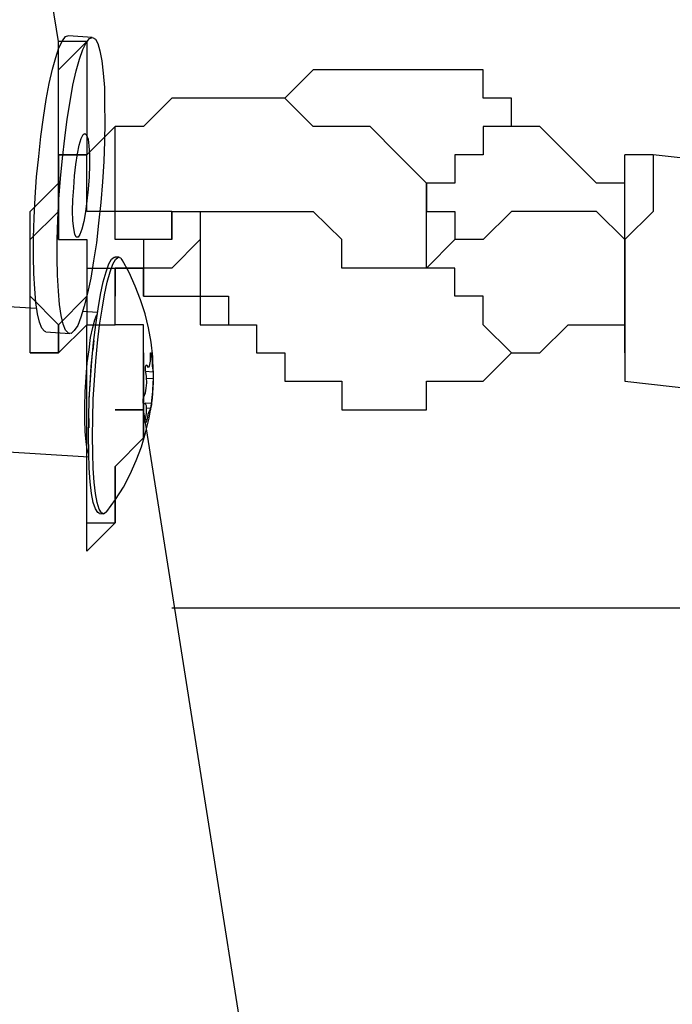
# Model space of a CAD drawing. Units: inches. Extents: x 148 to 277, y 86 to 232.
# Drawn here: x 191 to 192, y 130 to 131 of the extents above; entities that cross this region are included whole.
import ezdxf

# ---------------------------------------------------------------- set-up
doc = ezdxf.new("R2010")
doc.units = ezdxf.units.IN
doc.header["$MEASUREMENT"] = 0
for name, pattern in [('AI-Linetype-175', [12.7, 6.35, -1.27, 1.27, -1.27, 1.27, -1.27]), ('AI-Linetype-176', [12.7, 6.35, -1.27, 1.27, -1.27, 1.27, -1.27]), ('AI-Linetype-2247', [12.7, 6.35, -1.27, 1.27, -1.27, 1.27, -1.27]), ('AI-Linetype-2248', [12.7, 6.35, -1.27, 1.27, -1.27, 1.27, -1.27]), ('AI-Linetype-2249', [12.7, 6.35, -1.27, 1.27, -1.27, 1.27, -1.27]), ('AI-Linetype-3726', [12.7, 6.35, -1.27, 1.27, -1.27, 1.27, -1.27]), ('AI-Linetype-3727', [12.7, 6.35, -1.27, 1.27, -1.27, 1.27, -1.27]), ('AI-Linetype-3728', [12.7, 6.35, -1.27, 1.27, -1.27, 1.27, -1.27]), ('AI-Linetype-3729', [12.7, 6.35, -1.27, 1.27, -1.27, 1.27, -1.27]), ('AI-Linetype-3730', [12.7, 6.35, -1.27, 1.27, -1.27, 1.27, -1.27]), ('AI-Linetype-3731', [12.7, 6.35, -1.27, 1.27, -1.27, 1.27, -1.27]), ('AI-Linetype-3732', [12.7, 6.35, -1.27, 1.27, -1.27, 1.27, -1.27]), ('AI-Linetype-3733', [12.7, 6.35, -1.27, 1.27, -1.27, 1.27, -1.27]), ('AI-Linetype-3734', [12.7, 6.35, -1.27, 1.27, -1.27, 1.27, -1.27]), ('AI-Linetype-3735', [12.7, 6.35, -1.27, 1.27, -1.27, 1.27, -1.27]), ('AI-Linetype-3736', [12.7, 6.35, -1.27, 1.27, -1.27, 1.27, -1.27]), ('AI-Linetype-3737', [12.7, 6.35, -1.27, 1.27, -1.27, 1.27, -1.27]), ('AI-Linetype-3738', [12.7, 6.35, -1.27, 1.27, -1.27, 1.27, -1.27]), ('AI-Linetype-3739', [12.7, 6.35, -1.27, 1.27, -1.27, 1.27, -1.27]), ('AI-Linetype-3740', [12.7, 6.35, -1.27, 1.27, -1.27, 1.27, -1.27]), ('AI-Linetype-4054', [12.7, 6.35, -1.27, 1.27, -1.27, 1.27, -1.27]), ('AI-Linetype-4056', [12.7, 6.35, -1.27, 1.27, -1.27, 1.27, -1.27]), ('AI-Linetype-4057', [12.7, 6.35, -1.27, 1.27, -1.27, 1.27, -1.27]), ('AI-Linetype-4058', [12.7, 6.35, -1.27, 1.27, -1.27, 1.27, -1.27]), ('AI-Linetype-4059', [12.7, 6.35, -1.27, 1.27, -1.27, 1.27, -1.27]), ('AI-Linetype-4060', [12.7, 6.35, -1.27, 1.27, -1.27, 1.27, -1.27]), ('AI-Linetype-4061', [12.7, 6.35, -1.27, 1.27, -1.27, 1.27, -1.27]), ('AI-Linetype-4242', [12.7, 6.35, -1.27, 1.27, -1.27, 1.27, -1.27]), ('AI-Linetype-4243', [12.7, 6.35, -1.27, 1.27, -1.27, 1.27, -1.27]), ('AI-Linetype-4789', [12.7, 6.35, -1.27, 1.27, -1.27, 1.27, -1.27]), ('AI-Linetype-4790', [12.7, 6.35, -1.27, 1.27, -1.27, 1.27, -1.27]), ('AI-Linetype-4791', [12.7, 6.35, -1.27, 1.27, -1.27, 1.27, -1.27]), ('AI-Linetype-4792', [12.7, 6.35, -1.27, 1.27, -1.27, 1.27, -1.27]), ('AI-Linetype-4793', [12.7, 6.35, -1.27, 1.27, -1.27, 1.27, -1.27]), ('AI-Linetype-4794', [12.7, 6.35, -1.27, 1.27, -1.27, 1.27, -1.27]), ('AI-Linetype-4795', [12.7, 6.35, -1.27, 1.27, -1.27, 1.27, -1.27]), ('AI-Linetype-4796', [12.7, 6.35, -1.27, 1.27, -1.27, 1.27, -1.27]), ('AI-Linetype-4797', [12.7, 6.35, -1.27, 1.27, -1.27, 1.27, -1.27]), ('AI-Linetype-4798', [12.7, 6.35, -1.27, 1.27, -1.27, 1.27, -1.27]), ('AI-Linetype-4799', [12.7, 6.35, -1.27, 1.27, -1.27, 1.27, -1.27]), ('AI-Linetype-4802', [12.7, 6.35, -1.27, 1.27, -1.27, 1.27, -1.27]), ('AI-Linetype-4803', [12.7, 6.35, -1.27, 1.27, -1.27, 1.27, -1.27]), ('AI-Linetype-6314', [12.7, 6.35, -1.27, 1.27, -1.27, 1.27, -1.27]), ('AI-Linetype-6315', [12.7, 6.35, -1.27, 1.27, -1.27, 1.27, -1.27]), ('AI-Linetype-6316', [12.7, 6.35, -1.27, 1.27, -1.27, 1.27, -1.27]), ('AI-Linetype-722', [12.7, 6.35, -1.27, 1.27, -1.27, 1.27, -1.27]), ('AI-Linetype-723', [12.7, 6.35, -1.27, 1.27, -1.27, 1.27, -1.27]), ('AI-Linetype-724', [12.7, 6.35, -1.27, 1.27, -1.27, 1.27, -1.27]), ('AI-Linetype-725', [12.7, 6.35, -1.27, 1.27, -1.27, 1.27, -1.27]), ('AI-Linetype-726', [12.7, 6.35, -1.27, 1.27, -1.27, 1.27, -1.27]), ('AI-Linetype-727', [12.7, 6.35, -1.27, 1.27, -1.27, 1.27, -1.27]), ('AI-Linetype-728', [12.7, 6.35, -1.27, 1.27, -1.27, 1.27, -1.27]), ('AI-Linetype-729', [12.7, 6.35, -1.27, 1.27, -1.27, 1.27, -1.27]), ('AI-Linetype-730', [12.7, 6.35, -1.27, 1.27, -1.27, 1.27, -1.27]), ('AI-Linetype-731', [12.7, 6.35, -1.27, 1.27, -1.27, 1.27, -1.27]), ('AI-Linetype-732', [12.7, 6.35, -1.27, 1.27, -1.27, 1.27, -1.27]), ('AI-Linetype-735', [12.7, 6.35, -1.27, 1.27, -1.27, 1.27, -1.27]), ('AI-Linetype-736', [12.7, 6.35, -1.27, 1.27, -1.27, 1.27, -1.27]), ('AI-Linetype-7793', [12.7, 6.35, -1.27, 1.27, -1.27, 1.27, -1.27]), ('AI-Linetype-7794', [12.7, 6.35, -1.27, 1.27, -1.27, 1.27, -1.27]), ('AI-Linetype-7795', [12.7, 6.35, -1.27, 1.27, -1.27, 1.27, -1.27]), ('AI-Linetype-7796', [12.7, 6.35, -1.27, 1.27, -1.27, 1.27, -1.27]), ('AI-Linetype-7797', [12.7, 6.35, -1.27, 1.27, -1.27, 1.27, -1.27]), ('AI-Linetype-7798', [12.7, 6.35, -1.27, 1.27, -1.27, 1.27, -1.27]), ('AI-Linetype-7799', [12.7, 6.35, -1.27, 1.27, -1.27, 1.27, -1.27]), ('AI-Linetype-7800', [12.7, 6.35, -1.27, 1.27, -1.27, 1.27, -1.27]), ('AI-Linetype-7801', [12.7, 6.35, -1.27, 1.27, -1.27, 1.27, -1.27]), ('AI-Linetype-7802', [12.7, 6.35, -1.27, 1.27, -1.27, 1.27, -1.27]), ('AI-Linetype-7803', [12.7, 6.35, -1.27, 1.27, -1.27, 1.27, -1.27]), ('AI-Linetype-7804', [12.7, 6.35, -1.27, 1.27, -1.27, 1.27, -1.27]), ('AI-Linetype-7805', [12.7, 6.35, -1.27, 1.27, -1.27, 1.27, -1.27]), ('AI-Linetype-7806', [12.7, 6.35, -1.27, 1.27, -1.27, 1.27, -1.27]), ('AI-Linetype-7807', [12.7, 6.35, -1.27, 1.27, -1.27, 1.27, -1.27]), ('AI-Linetype-8121', [12.7, 6.35, -1.27, 1.27, -1.27, 1.27, -1.27]), ('AI-Linetype-8123', [12.7, 6.35, -1.27, 1.27, -1.27, 1.27, -1.27]), ('AI-Linetype-8124', [12.7, 6.35, -1.27, 1.27, -1.27, 1.27, -1.27]), ('AI-Linetype-8125', [12.7, 6.35, -1.27, 1.27, -1.27, 1.27, -1.27]), ('AI-Linetype-8126', [12.7, 6.35, -1.27, 1.27, -1.27, 1.27, -1.27]), ('AI-Linetype-8127', [12.7, 6.35, -1.27, 1.27, -1.27, 1.27, -1.27]), ('AI-Linetype-8128', [12.7, 6.35, -1.27, 1.27, -1.27, 1.27, -1.27])]:
    doc.linetypes.add(name, pattern=pattern)
doc.layers.add('Ebene 1', color=7, linetype='Continuous')

msp = doc.modelspace()

# ---------------------------------------------------------------- linework, layer by layer
at = {"layer": 'Ebene 1', "color": 7, "lineweight": 25, "true_color": 0xffffff}
for points in [[(191.0645, 131.2685), (190.8175, 132.7857)], [(191.0292, 130.9157), (191.0292, 130.9157), (191.0292, 130.9512), (191.0292, 130.9863), (191.0292, 131.0218), (191.0292, 131.0569), (191.0645, 131.0921), (191.0645, 131.1276), (191.0645, 131.1627), (191.0645, 131.1982), (191.0645, 131.2333), (191.0645, 131.2685)], [(191.0645, 131.2333), (191.0645, 131.2333), (191.0998, 131.2685), (191.0998, 131.2333), (191.0998, 131.1982), (191.0998, 131.1627), (191.0998, 131.1276)], [(191.0998, 131.2685), (191.0645, 131.2685)], [(191.6641, 131.1627), (191.629, 131.1627), (191.629, 131.1982), (191.5936, 131.1982), (191.5936, 131.2333), (191.5583, 131.2333), (191.523, 131.2333), (191.4877, 131.2333), (191.4526, 131.2333), (191.4173, 131.2333), (191.3819, 131.2333), (191.3466, 131.1982), (191.3113, 131.1982)], [(191.523, 130.9863), (191.523, 131.0218), (191.523, 131.0569), (191.523, 131.0921), (191.4877, 131.1276), (191.4526, 131.1627), (191.4173, 131.1627), (191.3819, 131.1627), (191.3466, 131.1982), (191.3113, 131.1982), (191.2762, 131.1982), (191.2409, 131.1982), (191.2056, 131.1982), (191.1702, 131.1627), (191.1349, 131.1627)], [(191.1349, 131.1627), (191.0998, 131.1276)], [(191.2056, 131.0569), (191.2056, 131.0569), (191.1702, 131.0569), (191.1349, 131.0569), (191.1349, 131.0921), (191.1349, 131.1276), (191.1349, 131.1627)], [(191.6641, 131.1627), (191.6641, 131.1627), (191.629, 131.1627), (191.5936, 131.1627), (191.5936, 131.1276), (191.5583, 131.1276), (191.5583, 131.0921), (191.523, 131.0921), (191.523, 131.0569)], [(191.77, 131.0921), (191.77, 131.0921), (191.7347, 131.0921), (191.6994, 131.1276), (191.6641, 131.1627)], [(191.0645, 131.1276), (191.0645, 131.1276), (191.0645, 131.0921)], [(191.0645, 131.0218), (191.0645, 131.0218), (191.0645, 131.0569), (191.0645, 131.0921), (191.0645, 131.1276), (191.0998, 131.1276)], [(191.0645, 131.1276), (191.0645, 131.1276)], [(191.0998, 131.1276), (191.0998, 131.1276), (191.0645, 131.1276)], [(191.2056, 131.0218), (191.1702, 131.0218), (191.1349, 131.0218), (191.1349, 131.0569), (191.0998, 131.0569), (191.0998, 131.0921), (191.0998, 131.1276)], [(191.8053, 131.1276), (191.8053, 131.1276), (191.8053, 131.0921), (191.8053, 131.0569), (191.77, 131.0218), (191.77, 130.9863), (191.77, 130.9512), (191.77, 130.9157), (191.77, 130.8806)], [(191.77, 130.8806), (191.77, 130.8806), (191.77, 130.9157), (191.77, 130.9512), (191.77, 130.9863), (191.77, 131.0218), (191.77, 131.0569), (191.77, 131.0921), (191.77, 131.1276)], [(191.8053, 131.1276), (191.8053, 131.1276), (191.77, 131.1276)], [(192.1228, 131.0921), (191.8053, 131.1276)], [(191.0645, 131.0921), (191.0645, 131.0921), (191.0645, 131.0569), (191.0645, 131.0218)], [(191.2056, 131.0569), (191.2056, 131.0569), (191.2056, 131.0218), (191.1702, 131.0218), (191.1702, 130.9863), (191.1349, 130.9863)], [(191.2056, 131.0218), (191.2056, 131.0569)], [(191.2056, 131.0569), (191.2056, 131.0569), (191.2409, 131.0569), (191.2762, 131.0569), (191.3113, 131.0569), (191.3466, 131.0569), (191.3819, 131.0569), (191.4173, 131.0218)], [(191.2409, 131.0569), (191.2409, 131.0569), (191.2409, 131.0218)], [(191.2409, 131.0569), (191.2409, 131.0569), (191.2409, 131.0218), (191.2409, 130.9863), (191.2409, 130.9512), (191.2762, 130.9512), (191.2762, 130.9157), (191.3113, 130.9157), (191.3113, 130.8806), (191.3466, 130.8806), (191.3466, 130.8454), (191.3819, 130.8454), (191.4173, 130.8454), (191.4173, 130.8099), (191.4526, 130.8099), (191.4877, 130.8099), (191.523, 130.8099), (191.523, 130.8454), (191.5583, 130.8454), (191.5936, 130.8454), (191.629, 130.8806)], [(191.2409, 131.0569), (191.2409, 131.0569)], [(191.523, 131.0569), (191.5583, 131.0569), (191.5583, 131.0218)], [(191.523, 131.0569), (191.523, 131.0569)], [(191.77, 131.0218), (191.7347, 131.0569), (191.6994, 131.0569), (191.6641, 131.0569), (191.629, 131.0569), (191.5936, 131.0218)], [(191.0998, 131.0218), (191.0998, 130.9863), (191.0998, 130.9512), (191.0998, 130.9157), (191.0645, 130.8806), (191.0292, 130.8806), (191.0292, 130.9157)], [(191.0645, 131.0218), (191.0645, 131.0218)], [(191.0645, 131.0218), (191.0645, 131.0218), (191.0998, 131.0218), (191.0998, 130.9863), (191.1349, 130.9863)], [(191.0998, 131.0218), (191.0998, 130.9863)], [(191.523, 130.9863), (191.523, 130.9863), (191.4877, 130.9863), (191.4526, 130.9863), (191.4173, 130.9863), (191.4173, 131.0218)], [(191.5936, 131.0218), (191.5583, 131.0218), (191.523, 130.9863)], [(191.1349, 130.7393), (191.1349, 130.7042), (191.1349, 130.669), (191.0998, 130.6335), (191.0998, 130.669), (191.0998, 130.7042), (191.0998, 130.7393), (191.0998, 130.7748), (191.0998, 130.8099), (191.0998, 130.8454), (191.0998, 130.8806), (191.0998, 130.9157), (191.1349, 130.9157), (191.1349, 130.9512), (191.1349, 130.9863)], [(191.1349, 130.9863), (191.1349, 130.9863)], [(191.1349, 130.9863), (191.1349, 130.9512)], [(191.1702, 130.8454), (191.1702, 130.8454), (191.1702, 130.8806), (191.1702, 130.9157), (191.1349, 130.9157), (191.1349, 130.9512), (191.1349, 130.9863)], [(191.1349, 130.9863), (191.1349, 130.9863)], [(191.1349, 130.9863), (191.1702, 130.9863)], [(191.1702, 130.9863), (191.1702, 130.9512), (191.2056, 130.9512), (191.2409, 130.9512), (191.2409, 130.9157), (191.2762, 130.9157)], [(191.629, 130.8806), (191.629, 130.8806), (191.5936, 130.9157), (191.5936, 130.9512), (191.5583, 130.9512), (191.5583, 130.9863), (191.523, 130.9863)], [(191.629, 130.8806), (191.629, 130.8806), (191.6641, 130.8806), (191.6994, 130.9157), (191.7347, 130.9157), (191.77, 130.9157)], [(191.0292, 130.8806), (191.0292, 130.8806)], [(191.0292, 130.8806), (191.0645, 130.8806)], [(191.629, 130.8806), (191.629, 130.8806)], [(191.77, 130.8806), (191.77, 130.8454)], [(191.77, 130.8806), (191.77, 130.8806), (191.77, 130.8454)], [(191.1702, 130.8454), (191.1702, 130.8454)], [(191.1702, 130.8454), (191.1702, 130.8454)], [(191.1702, 130.8454), (191.1702, 130.8454)], [(191.1702, 130.8099), (191.1702, 130.8099), (191.1702, 130.8454)], [(191.1702, 130.8454), (191.1702, 130.8454)], [(191.1702, 130.8454), (191.1702, 130.8454)], [(191.1702, 130.8454), (191.1702, 130.8454)], [(191.1702, 130.8454), (191.1702, 130.8454)], [(191.1702, 130.8454), (191.1702, 130.8099)], [(191.1702, 130.8454), (191.1702, 130.8454)], [(191.1702, 130.8099), (191.1702, 130.8099), (191.1702, 130.8454)], [(191.77, 130.8454), (192.0875, 130.8099)], [(191.0998, 130.669), (191.1349, 130.669), (191.1349, 130.7042), (191.1349, 130.7393), (191.1702, 130.7748), (191.1702, 130.8099)], [(191.1702, 130.8099), (191.1349, 130.8099)], [(191.1702, 130.8099), (191.1702, 130.8099)], [(191.1702, 130.8099), (191.1702, 130.8099)], [(191.1702, 130.8099), (191.1702, 130.8099), (191.1702, 130.7748)], [(191.1702, 130.7748), (191.1702, 130.7748), (191.1702, 130.8099)], [(191.1702, 130.8099), (191.1702, 130.8099)], [(191.3819, 129.4694), (191.1702, 130.8099)], [(191.1702, 130.7748), (191.1702, 130.7748)], [(191.1702, 130.7748), (191.1702, 130.7748)], [(191.0998, 130.669), (191.0998, 130.669), (191.0998, 130.7042), (191.0998, 130.7393)], [(191.0998, 130.669), (191.0998, 130.669), (191.0998, 130.7042)], [(191.0998, 130.6335), (191.0998, 130.669)], [(191.0998, 130.669), (191.0998, 130.669)], [(194.5923, 130.5629), (194.3452, 130.5629), (193.8514, 130.5629), (193.3222, 130.5629), (192.8284, 130.5629), (192.3345, 130.5629), (191.8053, 130.5629), (191.3113, 130.5629), (191.2056, 130.5629)], [(194.5923, 130.5629), (194.3452, 130.5629), (193.8161, 130.5629), (193.3222, 130.5629), (192.8284, 130.5629), (192.2992, 130.5629), (191.8053, 130.5629), (191.3113, 130.5629), (191.2056, 130.5629)]]:
    msp.add_lwpolyline(points, dxfattribs=at)
at = {"layer": 'Ebene 1', "color": 7, "linetype": 'AI-Linetype-2248', "lineweight": 25, "true_color": 0xffffff}
msp.add_lwpolyline([(191.0488, 130.9071), (191.0471, 130.9078), (191.0435, 130.9116), (191.0407, 130.9191), (191.0383, 130.9295), (191.0361, 130.9433), (191.0347, 130.9605), (191.0336, 130.9798), (191.0333, 131.0008), (191.0333, 131.0242), (191.034, 131.049), (191.0354, 131.0742), (191.0371, 131.1), (191.0397, 131.1255), (191.0424, 131.1503), (191.0457, 131.1741), (191.0491, 131.1965), (191.0528, 131.2165), (191.0569, 131.234), (191.0609, 131.2488), (191.065, 131.2609), (191.0693, 131.2695), (191.0731, 131.2747), (191.0771, 131.2761)], dxfattribs=at)
at = {"layer": 'Ebene 1', "color": 7, "linetype": 'AI-Linetype-6315', "lineweight": 25, "true_color": 0xffffff}
msp.add_lwpolyline([(191.0488, 130.9071), (191.0471, 130.9078), (191.0435, 130.9116), (191.0407, 130.9191), (191.0383, 130.9295), (191.0361, 130.9433), (191.0347, 130.9605), (191.0336, 130.9798), (191.0333, 131.0008), (191.0333, 131.0242), (191.034, 131.049), (191.0354, 131.0742), (191.0371, 131.1), (191.0397, 131.1255), (191.0424, 131.1503), (191.0457, 131.1741), (191.0491, 131.1965), (191.0528, 131.2165), (191.0569, 131.234), (191.0609, 131.2488), (191.065, 131.2609), (191.0693, 131.2695), (191.0731, 131.2747), (191.0771, 131.2761)], dxfattribs=at)
at = {"layer": 'Ebene 1', "color": 7, "linetype": 'AI-Linetype-2247', "lineweight": 25, "true_color": 0xffffff}
msp.add_lwpolyline([(191.1081, 130.9953), (191.1046, 130.9739), (191.1007, 130.955), (191.0965, 130.9388), (191.0922, 130.9253), (191.0884, 130.915), (191.0841, 130.9085), (191.0802, 130.905), (191.0767, 130.9054), (191.0733, 130.9091), (191.0703, 130.9167), (191.0679, 130.9274), (191.0657, 130.9412), (191.0643, 130.9577), (191.0633, 130.9774), (191.0629, 130.9987), (191.0629, 131.0221), (191.0636, 131.0466), (191.065, 131.0721), (191.0669, 131.0979), (191.0693, 131.1234), (191.0721, 131.1482), (191.0753, 131.172), (191.0788, 131.1941), (191.0824, 131.2144), (191.0865, 131.232), (191.0905, 131.2468), (191.0946, 131.2588), (191.0989, 131.2671), (191.1029, 131.2723), (191.1067, 131.2736), (191.1103, 131.2716), (191.1134, 131.2661), (191.1158, 131.2571), (191.1184, 131.2447), (191.1201, 131.2292), (191.1215, 131.2113), (191.1218, 131.1906), (191.1222, 131.1682), (191.1218, 131.1444), (191.1208, 131.1193), (191.1191, 131.0938), (191.117, 131.068), (191.1144, 131.0425), (191.1117, 131.018), (191.1081, 130.9953)], dxfattribs=at)
at = {"layer": 'Ebene 1', "color": 7, "linetype": 'AI-Linetype-6314', "lineweight": 25, "true_color": 0xffffff}
msp.add_lwpolyline([(191.1081, 130.9953), (191.1046, 130.9739), (191.1007, 130.955), (191.0965, 130.9388), (191.0922, 130.9253), (191.0884, 130.915), (191.0841, 130.9085), (191.0802, 130.905), (191.0767, 130.9054), (191.0733, 130.9091), (191.0703, 130.9167), (191.0679, 130.9274), (191.0657, 130.9412), (191.0643, 130.9577), (191.0633, 130.9774), (191.0629, 130.9987), (191.0629, 131.0221), (191.0636, 131.0466), (191.065, 131.0721), (191.0669, 131.0979), (191.0693, 131.1234), (191.0721, 131.1482), (191.0753, 131.172), (191.0788, 131.1941), (191.0824, 131.2144), (191.0865, 131.232), (191.0905, 131.2468), (191.0946, 131.2588), (191.0989, 131.2671), (191.1029, 131.2723), (191.1067, 131.2736), (191.1103, 131.2716), (191.1134, 131.2661), (191.1158, 131.2571), (191.1184, 131.2447), (191.1201, 131.2292), (191.1215, 131.2113), (191.1218, 131.1906), (191.1222, 131.1682), (191.1218, 131.1444), (191.1208, 131.1193), (191.1191, 131.0938), (191.117, 131.068), (191.1144, 131.0425), (191.1117, 131.018), (191.1081, 130.9953)], dxfattribs=at)
at = {"layer": 'Ebene 1', "color": 7, "linetype": 'AI-Linetype-175', "lineweight": 25, "true_color": 0xffffff}
msp.add_lwpolyline([(191.1065, 131.2736), (191.0769, 131.2757)], dxfattribs=at)
at = {"layer": 'Ebene 1', "color": 7, "linetype": 'AI-Linetype-4242', "lineweight": 25, "true_color": 0xffffff}
msp.add_lwpolyline([(191.1065, 131.2736), (191.0769, 131.2757)], dxfattribs=at)
at = {"layer": 'Ebene 1', "color": 7, "linetype": 'AI-Linetype-2249', "lineweight": 25, "true_color": 0xffffff}
msp.add_lwpolyline([(191.0981, 131.0563), (191.0958, 131.0442), (191.0934, 131.0349), (191.091, 131.028), (191.0888, 131.0249), (191.0864, 131.0249), (191.0846, 131.0287), (191.0833, 131.0356), (191.0824, 131.0452), (191.082, 131.0576), (191.0824, 131.0714), (191.0833, 131.0862), (191.0843, 131.1014), (191.086, 131.1155), (191.0881, 131.1286), (191.0901, 131.1396), (191.0927, 131.1476), (191.0951, 131.1527), (191.0974, 131.1541), (191.0994, 131.152), (191.1012, 131.1469), (191.1022, 131.1386), (191.1029, 131.1276), (191.1029, 131.1145), (191.1025, 131.1), (191.1015, 131.0848), (191.0998, 131.07), (191.0981, 131.0563)], dxfattribs=at)
at = {"layer": 'Ebene 1', "color": 7, "linetype": 'AI-Linetype-6316', "lineweight": 25, "true_color": 0xffffff}
msp.add_lwpolyline([(191.0981, 131.0563), (191.0958, 131.0442), (191.0934, 131.0349), (191.091, 131.028), (191.0888, 131.0249), (191.0864, 131.0249), (191.0846, 131.0287), (191.0833, 131.0356), (191.0824, 131.0452), (191.082, 131.0576), (191.0824, 131.0714), (191.0833, 131.0862), (191.0843, 131.1014), (191.086, 131.1155), (191.0881, 131.1286), (191.0901, 131.1396), (191.0927, 131.1476), (191.0951, 131.1527), (191.0974, 131.1541), (191.0994, 131.152), (191.1012, 131.1469), (191.1022, 131.1386), (191.1029, 131.1276), (191.1029, 131.1145), (191.1025, 131.1), (191.1015, 131.0848), (191.0998, 131.07), (191.0981, 131.0563)], dxfattribs=at)
at = {"layer": 'Ebene 1', "color": 7, "linetype": 'AI-Linetype-3739', "lineweight": 25, "true_color": 0xffffff}
msp.add_lwpolyline([(191.1155, 130.6807), (191.1134, 130.6818), (191.1105, 130.6863), (191.1077, 130.6945), (191.1056, 130.7055), (191.1039, 130.72), (191.1027, 130.7369), (191.102, 130.7562), (191.1017, 130.7772), (191.102, 130.7999), (191.1027, 130.8234), (191.1041, 130.8471), (191.106, 130.8709), (191.1081, 130.8936), (191.1108, 130.9157), (191.1137, 130.9357), (191.1168, 130.9536), (191.1201, 130.9694), (191.1236, 130.9818), (191.127, 130.9915), (191.1306, 130.9973), (191.1337, 131.0001), (191.1349, 131.0001)], dxfattribs=at)
at = {"layer": 'Ebene 1', "color": 7, "linetype": 'AI-Linetype-7806', "lineweight": 25, "true_color": 0xffffff}
msp.add_lwpolyline([(191.1155, 130.6807), (191.1134, 130.6818), (191.1105, 130.6863), (191.1077, 130.6945), (191.1056, 130.7055), (191.1039, 130.72), (191.1027, 130.7369), (191.102, 130.7562), (191.1017, 130.7772), (191.102, 130.7999), (191.1027, 130.8234), (191.1041, 130.8471), (191.106, 130.8709), (191.1081, 130.8936), (191.1108, 130.9157), (191.1137, 130.9357), (191.1168, 130.9536), (191.1201, 130.9694), (191.1236, 130.9818), (191.127, 130.9915), (191.1306, 130.9973), (191.1337, 131.0001), (191.1349, 131.0001)], dxfattribs=at)
at = {"layer": 'Ebene 1', "color": 7, "linetype": 'AI-Linetype-3726', "lineweight": 25, "true_color": 0xffffff}
msp.add_lwpolyline([(191.1248, 130.6832), (191.1248, 130.6832), (191.1212, 130.6804), (191.1181, 130.6814), (191.1151, 130.6859), (191.1127, 130.6942), (191.1106, 130.7055), (191.1087, 130.7197), (191.1077, 130.7366), (191.107, 130.7558), (191.1067, 130.7769), (191.107, 130.7996), (191.1077, 130.823), (191.1093, 130.8468), (191.111, 130.8706), (191.1131, 130.8933), (191.1156, 130.9154), (191.1187, 130.9353), (191.1218, 130.9532), (191.1251, 130.9687), (191.1286, 130.9815), (191.1322, 130.9911), (191.1353, 130.997), (191.1389, 130.9998), (191.142, 130.9991), (191.1434, 130.9963)], dxfattribs=at)
at = {"layer": 'Ebene 1', "color": 7, "linetype": 'AI-Linetype-7793', "lineweight": 25, "true_color": 0xffffff}
msp.add_lwpolyline([(191.1248, 130.6832), (191.1248, 130.6832), (191.1212, 130.6804), (191.1181, 130.6814), (191.1151, 130.6859), (191.1127, 130.6942), (191.1106, 130.7055), (191.1087, 130.7197), (191.1077, 130.7366), (191.107, 130.7558), (191.1067, 130.7769), (191.107, 130.7996), (191.1077, 130.823), (191.1093, 130.8468), (191.111, 130.8706), (191.1131, 130.8933), (191.1156, 130.9154), (191.1187, 130.9353), (191.1218, 130.9532), (191.1251, 130.9687), (191.1286, 130.9815), (191.1322, 130.9911), (191.1353, 130.997), (191.1389, 130.9998), (191.142, 130.9991), (191.1434, 130.9963)], dxfattribs=at)
at = {"layer": 'Ebene 1', "color": 7, "linetype": 'AI-Linetype-726', "lineweight": 25, "true_color": 0xffffff}
msp.add_lwpolyline([(191.1398, 130.9998), (191.1348, 131.0001)], dxfattribs=at)
at = {"layer": 'Ebene 1', "color": 7, "linetype": 'AI-Linetype-4793', "lineweight": 25, "true_color": 0xffffff}
msp.add_lwpolyline([(191.1398, 130.9998), (191.1348, 131.0001)], dxfattribs=at)
at = {"layer": 'Ebene 1', "color": 7, "linetype": 'AI-Linetype-722', "lineweight": 25, "true_color": 0xffffff}
msp.add_lwpolyline([(191.1825, 130.8575), (191.1818, 130.8757), (191.1797, 130.894), (191.1764, 130.9119), (191.1723, 130.9295), (191.1666, 130.9467), (191.1599, 130.9639), (191.1525, 130.9808), (191.1437, 130.9967)], dxfattribs=at)
at = {"layer": 'Ebene 1', "color": 7, "linetype": 'AI-Linetype-4789', "lineweight": 25, "true_color": 0xffffff}
msp.add_lwpolyline([(191.1825, 130.8575), (191.1818, 130.8757), (191.1797, 130.894), (191.1764, 130.9119), (191.1723, 130.9295), (191.1666, 130.9467), (191.1599, 130.9639), (191.1525, 130.9808), (191.1437, 130.9967)], dxfattribs=at)
at = {"layer": 'Ebene 1', "color": 7, "linetype": 'AI-Linetype-731', "lineweight": 25, "true_color": 0xffffff}
msp.add_lwpolyline([(191.0371, 130.936), (190.5419, 130.966)], dxfattribs=at)
at = {"layer": 'Ebene 1', "color": 7, "linetype": 'AI-Linetype-4798', "lineweight": 25, "true_color": 0xffffff}
msp.add_lwpolyline([(191.0371, 130.936), (190.5419, 130.966)], dxfattribs=at)
at = {"layer": 'Ebene 1', "color": 7, "linetype": 'AI-Linetype-730', "lineweight": 25, "true_color": 0xffffff}
msp.add_lwpolyline([(191.1129, 130.9312), (191.0946, 130.9322)], dxfattribs=at)
at = {"layer": 'Ebene 1', "color": 7, "linetype": 'AI-Linetype-4797', "lineweight": 25, "true_color": 0xffffff}
msp.add_lwpolyline([(191.1129, 130.9312), (191.0946, 130.9322)], dxfattribs=at)
at = {"layer": 'Ebene 1', "color": 7, "linetype": 'AI-Linetype-4054', "lineweight": 25, "true_color": 0xffffff}
msp.add_lwpolyline([(191.102, 130.7545), (191.1003, 130.7603), (191.0989, 130.77), (191.0977, 130.7827), (191.097, 130.7975), (191.097, 130.8141), (191.0977, 130.832), (191.0989, 130.8506), (191.1003, 130.8682), (191.1024, 130.8847), (191.1044, 130.8998), (191.107, 130.9123), (191.1098, 130.9219), (191.1122, 130.9284), (191.1125, 130.9284)], dxfattribs=at)
at = {"layer": 'Ebene 1', "color": 7, "linetype": 'AI-Linetype-8121', "lineweight": 25, "true_color": 0xffffff}
msp.add_lwpolyline([(191.102, 130.7545), (191.1003, 130.7603), (191.0989, 130.77), (191.0977, 130.7827), (191.097, 130.7975), (191.097, 130.8141), (191.0977, 130.832), (191.0989, 130.8506), (191.1003, 130.8682), (191.1024, 130.8847), (191.1044, 130.8998), (191.107, 130.9123), (191.1098, 130.9219), (191.1122, 130.9284), (191.1125, 130.9284)], dxfattribs=at)
at = {"layer": 'Ebene 1', "color": 7, "linetype": 'AI-Linetype-176', "lineweight": 25, "true_color": 0xffffff}
msp.add_lwpolyline([(191.0488, 130.9071), (191.0784, 130.905)], dxfattribs=at)
at = {"layer": 'Ebene 1', "color": 7, "linetype": 'AI-Linetype-4243', "lineweight": 25, "true_color": 0xffffff}
msp.add_lwpolyline([(191.0488, 130.9071), (191.0784, 130.905)], dxfattribs=at)
at = {"layer": 'Ebene 1', "color": 7, "linetype": 'AI-Linetype-727', "lineweight": 25, "true_color": 0xffffff}
msp.add_lwpolyline([(191.1084, 130.8961), (191.107, 130.8843)], dxfattribs=at)
at = {"layer": 'Ebene 1', "color": 7, "linetype": 'AI-Linetype-4794', "lineweight": 25, "true_color": 0xffffff}
msp.add_lwpolyline([(191.1084, 130.8961), (191.107, 130.8843)], dxfattribs=at)
at = {"layer": 'Ebene 1', "color": 7, "linetype": 'AI-Linetype-3740', "lineweight": 25, "true_color": 0xffffff}
msp.add_lwpolyline([(191.102, 130.7989), (191.102, 130.8013), (191.1027, 130.822), (191.1038, 130.8427), (191.1051, 130.864), (191.1072, 130.8843)], dxfattribs=at)
at = {"layer": 'Ebene 1', "color": 7, "linetype": 'AI-Linetype-7807', "lineweight": 25, "true_color": 0xffffff}
msp.add_lwpolyline([(191.102, 130.7989), (191.102, 130.8013), (191.1027, 130.822), (191.1038, 130.8427), (191.1051, 130.864), (191.1072, 130.8843)], dxfattribs=at)
at = {"layer": 'Ebene 1', "color": 7, "linetype": 'AI-Linetype-3730', "lineweight": 25, "true_color": 0xffffff}
msp.add_lwpolyline([(191.179, 130.8775), (191.179, 130.8788), (191.179, 130.8802), (191.179, 130.8809), (191.1794, 130.8809), (191.1797, 130.8806), (191.1797, 130.8795), (191.1801, 130.8785), (191.1801, 130.8781), (191.1804, 130.8764)], dxfattribs=at)
at = {"layer": 'Ebene 1', "color": 7, "linetype": 'AI-Linetype-7797', "lineweight": 25, "true_color": 0xffffff}
msp.add_lwpolyline([(191.179, 130.8775), (191.179, 130.8788), (191.179, 130.8802), (191.179, 130.8809), (191.1794, 130.8809), (191.1797, 130.8806), (191.1797, 130.8795), (191.1801, 130.8785), (191.1801, 130.8781), (191.1804, 130.8764)], dxfattribs=at)
at = {"layer": 'Ebene 1', "color": 7, "linetype": 'AI-Linetype-3731', "lineweight": 25, "true_color": 0xffffff}
msp.add_lwpolyline([(191.1744, 130.8651), (191.1759, 130.863), (191.1773, 130.8633), (191.1783, 130.8661), (191.179, 130.8706), (191.179, 130.8764), (191.179, 130.8775)], dxfattribs=at)
at = {"layer": 'Ebene 1', "color": 7, "linetype": 'AI-Linetype-7798', "lineweight": 25, "true_color": 0xffffff}
msp.add_lwpolyline([(191.1744, 130.8651), (191.1759, 130.863), (191.1773, 130.8633), (191.1783, 130.8661), (191.179, 130.8706), (191.179, 130.8764), (191.179, 130.8775)], dxfattribs=at)
at = {"layer": 'Ebene 1', "color": 7, "linetype": 'AI-Linetype-4059', "lineweight": 25, "true_color": 0xffffff}
msp.add_lwpolyline([(191.1802, 130.8764), (191.1789, 130.8764)], dxfattribs=at)
at = {"layer": 'Ebene 1', "color": 7, "linetype": 'AI-Linetype-8126', "lineweight": 25, "true_color": 0xffffff}
msp.add_lwpolyline([(191.1802, 130.8764), (191.1789, 130.8764)], dxfattribs=at)
at = {"layer": 'Ebene 1', "color": 7, "linetype": 'AI-Linetype-3729', "lineweight": 25, "true_color": 0xffffff}
msp.add_lwpolyline([(191.1802, 130.8764), (191.1809, 130.8695), (191.1813, 130.864), (191.182, 130.8595), (191.1823, 130.8575)], dxfattribs=at)
at = {"layer": 'Ebene 1', "color": 7, "linetype": 'AI-Linetype-7796', "lineweight": 25, "true_color": 0xffffff}
msp.add_lwpolyline([(191.1802, 130.8764), (191.1809, 130.8695), (191.1813, 130.864), (191.182, 130.8595), (191.1823, 130.8575)], dxfattribs=at)
at = {"layer": 'Ebene 1', "color": 7, "linetype": 'AI-Linetype-3733', "lineweight": 25, "true_color": 0xffffff}
msp.add_lwpolyline([(191.1708, 130.8261), (191.1727, 130.8309), (191.1737, 130.8368), (191.1744, 130.8433), (191.174, 130.8502), (191.174, 130.8513), (191.1733, 130.8568)], dxfattribs=at)
at = {"layer": 'Ebene 1', "color": 7, "linetype": 'AI-Linetype-7800', "lineweight": 25, "true_color": 0xffffff}
msp.add_lwpolyline([(191.1708, 130.8261), (191.1727, 130.8309), (191.1737, 130.8368), (191.1744, 130.8433), (191.174, 130.8502), (191.174, 130.8513), (191.1733, 130.8568)], dxfattribs=at)
at = {"layer": 'Ebene 1', "color": 7, "linetype": 'AI-Linetype-3732', "lineweight": 25, "true_color": 0xffffff}
msp.add_lwpolyline([(191.1732, 130.8571), (191.1728, 130.8585), (191.1728, 130.8602), (191.1728, 130.862), (191.1728, 130.8637), (191.1732, 130.8647), (191.1735, 130.8654), (191.1739, 130.8657), (191.1742, 130.8654), (191.1745, 130.8651)], dxfattribs=at)
at = {"layer": 'Ebene 1', "color": 7, "linetype": 'AI-Linetype-7799', "lineweight": 25, "true_color": 0xffffff}
msp.add_lwpolyline([(191.1732, 130.8571), (191.1728, 130.8585), (191.1728, 130.8602), (191.1728, 130.862), (191.1728, 130.8637), (191.1732, 130.8647), (191.1735, 130.8654), (191.1739, 130.8657), (191.1742, 130.8654), (191.1745, 130.8651)], dxfattribs=at)
at = {"layer": 'Ebene 1', "color": 7, "linetype": 'AI-Linetype-4057', "lineweight": 25, "true_color": 0xffffff}
msp.add_lwpolyline([(191.1744, 130.8651), (191.1733, 130.8651)], dxfattribs=at)
at = {"layer": 'Ebene 1', "color": 7, "linetype": 'AI-Linetype-8124', "lineweight": 25, "true_color": 0xffffff}
msp.add_lwpolyline([(191.1744, 130.8651), (191.1733, 130.8651)], dxfattribs=at)
at = {"layer": 'Ebene 1', "color": 7, "linetype": 'AI-Linetype-736', "lineweight": 25, "true_color": 0xffffff}
msp.add_lwpolyline([(191.1733, 130.8578), (191.1821, 130.8571)], dxfattribs=at)
at = {"layer": 'Ebene 1', "color": 7, "linetype": 'AI-Linetype-4803', "lineweight": 25, "true_color": 0xffffff}
msp.add_lwpolyline([(191.1733, 130.8578), (191.1821, 130.8571)], dxfattribs=at)
at = {"layer": 'Ebene 1', "color": 7, "linetype": 'AI-Linetype-3728', "lineweight": 25, "true_color": 0xffffff}
msp.add_lwpolyline([(191.1825, 130.8578), (191.1825, 130.8578), (191.1825, 130.8575), (191.1825, 130.8564), (191.1825, 130.8551), (191.1825, 130.8533), (191.1825, 130.8513), (191.1825, 130.8495), (191.1825, 130.8485), (191.1825, 130.8482)], dxfattribs=at)
at = {"layer": 'Ebene 1', "color": 7, "linetype": 'AI-Linetype-7795', "lineweight": 25, "true_color": 0xffffff}
msp.add_lwpolyline([(191.1825, 130.8578), (191.1825, 130.8578), (191.1825, 130.8575), (191.1825, 130.8564), (191.1825, 130.8551), (191.1825, 130.8533), (191.1825, 130.8513), (191.1825, 130.8495), (191.1825, 130.8485), (191.1825, 130.8482)], dxfattribs=at)
at = {"layer": 'Ebene 1', "color": 7, "linetype": 'AI-Linetype-4061', "lineweight": 25, "true_color": 0xffffff}
msp.add_lwpolyline([(191.1825, 130.8485), (191.1744, 130.8489)], dxfattribs=at)
at = {"layer": 'Ebene 1', "color": 7, "linetype": 'AI-Linetype-8128', "lineweight": 25, "true_color": 0xffffff}
msp.add_lwpolyline([(191.1825, 130.8485), (191.1744, 130.8489)], dxfattribs=at)
at = {"layer": 'Ebene 1', "color": 7, "linetype": 'AI-Linetype-3727', "lineweight": 25, "true_color": 0xffffff}
msp.add_lwpolyline([(191.1825, 130.8485), (191.1825, 130.8437), (191.1821, 130.8375), (191.1814, 130.8306), (191.1811, 130.8244), (191.1804, 130.8185), (191.1801, 130.8179)], dxfattribs=at)
at = {"layer": 'Ebene 1', "color": 7, "linetype": 'AI-Linetype-7794', "lineweight": 25, "true_color": 0xffffff}
msp.add_lwpolyline([(191.1825, 130.8485), (191.1825, 130.8437), (191.1821, 130.8375), (191.1814, 130.8306), (191.1811, 130.8244), (191.1804, 130.8185), (191.1801, 130.8179)], dxfattribs=at)
at = {"layer": 'Ebene 1', "color": 7, "linetype": 'AI-Linetype-723', "lineweight": 25, "true_color": 0xffffff}
msp.add_lwpolyline([(191.1802, 130.8172), (191.1806, 130.8213), (191.1813, 130.8251), (191.1814, 130.8289), (191.1818, 130.8327), (191.1818, 130.8365), (191.1823, 130.8402), (191.1823, 130.844), (191.1826, 130.8478)], dxfattribs=at)
at = {"layer": 'Ebene 1', "color": 7, "linetype": 'AI-Linetype-4790', "lineweight": 25, "true_color": 0xffffff}
msp.add_lwpolyline([(191.1802, 130.8172), (191.1806, 130.8213), (191.1813, 130.8251), (191.1814, 130.8289), (191.1818, 130.8327), (191.1818, 130.8365), (191.1823, 130.8402), (191.1823, 130.844), (191.1826, 130.8478)], dxfattribs=at)
at = {"layer": 'Ebene 1', "color": 7, "linetype": 'AI-Linetype-3734', "lineweight": 25, "true_color": 0xffffff}
msp.add_lwpolyline([(191.1708, 130.8168), (191.1704, 130.8168), (191.1701, 130.8172), (191.1697, 130.8182), (191.1697, 130.8196), (191.1697, 130.8213), (191.1697, 130.823), (191.1701, 130.8244), (191.1708, 130.8261), (191.1708, 130.8265)], dxfattribs=at)
at = {"layer": 'Ebene 1', "color": 7, "linetype": 'AI-Linetype-7801', "lineweight": 25, "true_color": 0xffffff}
msp.add_lwpolyline([(191.1708, 130.8168), (191.1704, 130.8168), (191.1701, 130.8172), (191.1697, 130.8182), (191.1697, 130.8196), (191.1697, 130.8213), (191.1697, 130.823), (191.1701, 130.8244), (191.1708, 130.8261), (191.1708, 130.8265)], dxfattribs=at)
at = {"layer": 'Ebene 1', "color": 7, "linetype": 'AI-Linetype-724', "lineweight": 25, "true_color": 0xffffff}
msp.add_lwpolyline([(191.1248, 130.6832), (191.1353, 130.698), (191.1453, 130.7135), (191.1535, 130.7297), (191.1611, 130.7465), (191.1677, 130.7638), (191.173, 130.7813), (191.1773, 130.7993), (191.1801, 130.8172)], dxfattribs=at)
at = {"layer": 'Ebene 1', "color": 7, "linetype": 'AI-Linetype-4791', "lineweight": 25, "true_color": 0xffffff}
msp.add_lwpolyline([(191.1248, 130.6832), (191.1353, 130.698), (191.1453, 130.7135), (191.1535, 130.7297), (191.1611, 130.7465), (191.1677, 130.7638), (191.173, 130.7813), (191.1773, 130.7993), (191.1801, 130.8172)], dxfattribs=at)
at = {"layer": 'Ebene 1', "color": 7, "linetype": 'AI-Linetype-732', "lineweight": 25, "true_color": 0xffffff}
msp.add_lwpolyline([(191.172, 130.8172), (191.1699, 130.8172)], dxfattribs=at)
at = {"layer": 'Ebene 1', "color": 7, "linetype": 'AI-Linetype-4799', "lineweight": 25, "true_color": 0xffffff}
msp.add_lwpolyline([(191.172, 130.8172), (191.1699, 130.8172)], dxfattribs=at)
at = {"layer": 'Ebene 1', "color": 7, "linetype": 'AI-Linetype-4056', "lineweight": 25, "true_color": 0xffffff}
msp.add_lwpolyline([(191.1708, 130.8168), (191.1704, 130.8168)], dxfattribs=at)
at = {"layer": 'Ebene 1', "color": 7, "linetype": 'AI-Linetype-8123', "lineweight": 25, "true_color": 0xffffff}
msp.add_lwpolyline([(191.1708, 130.8168), (191.1704, 130.8168)], dxfattribs=at)
at = {"layer": 'Ebene 1', "color": 7, "linetype": 'AI-Linetype-3735', "lineweight": 25, "true_color": 0xffffff}
msp.add_lwpolyline([(191.173, 130.7982), (191.1742, 130.8051), (191.1742, 130.8106), (191.1739, 130.8148), (191.1727, 130.8172), (191.1713, 130.8172), (191.1709, 130.8168)], dxfattribs=at)
at = {"layer": 'Ebene 1', "color": 7, "linetype": 'AI-Linetype-7802', "lineweight": 25, "true_color": 0xffffff}
msp.add_lwpolyline([(191.173, 130.7982), (191.1742, 130.8051), (191.1742, 130.8106), (191.1739, 130.8148), (191.1727, 130.8172), (191.1713, 130.8172), (191.1709, 130.8168)], dxfattribs=at)
at = {"layer": 'Ebene 1', "color": 7, "linetype": 'AI-Linetype-4060', "lineweight": 25, "true_color": 0xffffff}
msp.add_lwpolyline([(191.1802, 130.8175), (191.1723, 130.8179)], dxfattribs=at)
at = {"layer": 'Ebene 1', "color": 7, "linetype": 'AI-Linetype-8127', "lineweight": 25, "true_color": 0xffffff}
msp.add_lwpolyline([(191.1802, 130.8175), (191.1723, 130.8179)], dxfattribs=at)
at = {"layer": 'Ebene 1', "color": 7, "linetype": 'AI-Linetype-735', "lineweight": 25, "true_color": 0xffffff}
msp.add_lwpolyline([(191.1787, 130.8113), (191.1742, 130.8117)], dxfattribs=at)
at = {"layer": 'Ebene 1', "color": 7, "linetype": 'AI-Linetype-4802', "lineweight": 25, "true_color": 0xffffff}
msp.add_lwpolyline([(191.1787, 130.8113), (191.1742, 130.8117)], dxfattribs=at)
at = {"layer": 'Ebene 1', "color": 7, "linetype": 'AI-Linetype-3737', "lineweight": 25, "true_color": 0xffffff}
msp.add_lwpolyline([(191.1789, 130.8092), (191.1789, 130.811), (191.1785, 130.8106), (191.1775, 130.8082), (191.1759, 130.8041), (191.1747, 130.7982), (191.1742, 130.7972)], dxfattribs=at)
at = {"layer": 'Ebene 1', "color": 7, "linetype": 'AI-Linetype-7804', "lineweight": 25, "true_color": 0xffffff}
msp.add_lwpolyline([(191.1789, 130.8092), (191.1789, 130.811), (191.1785, 130.8106), (191.1775, 130.8082), (191.1759, 130.8041), (191.1747, 130.7982), (191.1742, 130.7972)], dxfattribs=at)
at = {"layer": 'Ebene 1', "color": 7, "linetype": 'AI-Linetype-728', "lineweight": 25, "true_color": 0xffffff}
msp.add_lwpolyline([(191.102, 130.7989), (191.102, 130.7872)], dxfattribs=at)
at = {"layer": 'Ebene 1', "color": 7, "linetype": 'AI-Linetype-4795', "lineweight": 25, "true_color": 0xffffff}
msp.add_lwpolyline([(191.102, 130.7989), (191.102, 130.7872)], dxfattribs=at)
at = {"layer": 'Ebene 1', "color": 7, "linetype": 'AI-Linetype-3736', "lineweight": 25, "true_color": 0xffffff}
msp.add_lwpolyline([(191.1744, 130.7972), (191.174, 130.7958), (191.1737, 130.7944), (191.1732, 130.7937), (191.1728, 130.7937), (191.1725, 130.7941), (191.1725, 130.7951), (191.1725, 130.7965), (191.1728, 130.7979), (191.1728, 130.7982)], dxfattribs=at)
at = {"layer": 'Ebene 1', "color": 7, "linetype": 'AI-Linetype-7803', "lineweight": 25, "true_color": 0xffffff}
msp.add_lwpolyline([(191.1744, 130.7972), (191.174, 130.7958), (191.1737, 130.7944), (191.1732, 130.7937), (191.1728, 130.7937), (191.1725, 130.7941), (191.1725, 130.7951), (191.1725, 130.7965), (191.1728, 130.7979), (191.1728, 130.7982)], dxfattribs=at)
at = {"layer": 'Ebene 1', "color": 7, "linetype": 'AI-Linetype-4058', "lineweight": 25, "true_color": 0xffffff}
msp.add_lwpolyline([(191.1744, 130.7972), (191.1732, 130.7972)], dxfattribs=at)
at = {"layer": 'Ebene 1', "color": 7, "linetype": 'AI-Linetype-8125', "lineweight": 25, "true_color": 0xffffff}
msp.add_lwpolyline([(191.1744, 130.7972), (191.1732, 130.7972)], dxfattribs=at)
at = {"layer": 'Ebene 1', "color": 7, "linetype": 'AI-Linetype-729', "lineweight": 25, "true_color": 0xffffff}
msp.add_lwpolyline([(190.531, 130.7862), (191.1022, 130.7514)], dxfattribs=at)
at = {"layer": 'Ebene 1', "color": 7, "linetype": 'AI-Linetype-4796', "lineweight": 25, "true_color": 0xffffff}
msp.add_lwpolyline([(190.531, 130.7862), (191.1022, 130.7514)], dxfattribs=at)
at = {"layer": 'Ebene 1', "color": 7, "linetype": 'AI-Linetype-725', "lineweight": 25, "true_color": 0xffffff}
msp.add_lwpolyline([(191.1155, 130.6807), (191.1205, 130.6804)], dxfattribs=at)
at = {"layer": 'Ebene 1', "color": 7, "linetype": 'AI-Linetype-4792', "lineweight": 25, "true_color": 0xffffff}
msp.add_lwpolyline([(191.1155, 130.6807), (191.1205, 130.6804)], dxfattribs=at)
at = {"layer": 'Ebene 1', "color": 7, "lineweight": 25, "true_color": 0xffffff}
for points, knots in [([(191.0998, 130.9863), (191.0998, 130.9863), (191.0998, 130.9512), (191.0998, 130.9512), (191.0998, 130.9512), (191.0645, 130.9157), (191.0645, 130.9157), (191.0645, 130.9157), (191.0645, 130.8806), (191.0645, 130.8806), (191.0645, 130.8806), (191.0645, 130.9157), (191.0645, 130.9157), (191.0645, 130.9157), (191.0292, 130.9512), (191.0292, 130.9512), (191.0292, 130.9512), (191.0292, 130.9863), (191.0292, 130.9863), (191.0292, 130.9863), (191.0292, 131.0218), (191.0292, 131.0218), (191.0292, 131.0218), (191.0645, 131.0569), (191.0645, 131.0569)], [0, 0, 0, 0, 1, 1, 1, 2, 2, 2, 3, 3, 3, 4, 4, 4, 5, 5, 5, 6, 6, 6, 7, 7, 7, 8, 8, 8, 8]), ([(191.2409, 131.0218), (191.2409, 131.0218), (191.2409, 131.0218), (191.2409, 131.0218), (191.2409, 131.0218), (191.2056, 130.9863), (191.2056, 130.9863), (191.2056, 130.9863), (191.1702, 130.9863), (191.1702, 130.9863), (191.1702, 130.9863), (191.1702, 130.9512), (191.1702, 130.9512), (191.1702, 130.9512), (191.1702, 130.9863), (191.1702, 130.9863)], [0, 0, 0, 0, 1, 1, 1, 2, 2, 2, 3, 3, 3, 4, 4, 4, 5, 5, 5, 5]), ([(191.1702, 130.8454), (191.1702, 130.8454), (191.1702, 130.8454), (191.1702, 130.8454), (191.1702, 130.8454), (191.1702, 130.8806), (191.1702, 130.8806), (191.1702, 130.8806), (191.1702, 130.8454), (191.1702, 130.8454)], [0, 0, 0, 0, 1, 1, 1, 2, 2, 2, 3, 3, 3, 3]), ([(191.1702, 130.8099), (191.1702, 130.8099), (191.1702, 130.8099), (191.1702, 130.8099), (191.1702, 130.8099), (191.1349, 130.8099), (191.1349, 130.8099), (191.1349, 130.8099), (191.1702, 130.8099), (191.1702, 130.8099)], [0, 0, 0, 0, 1, 1, 1, 2, 2, 2, 3, 3, 3, 3]), ([(191.1702, 130.7748), (191.1702, 130.7748), (191.1702, 130.8099), (191.1702, 130.8099), (191.1702, 130.8099), (191.1702, 130.7748), (191.1702, 130.7748)], [0, 0, 0, 0, 1, 1, 1, 2, 2, 2, 2])]:
    msp.add_open_spline(points, degree=3, knots=knots, dxfattribs=at)
at = {"layer": 'Ebene 1', "color": 7, "linetype": 'AI-Linetype-3738', "lineweight": 25, "true_color": 0xffffff}
msp.add_open_spline([(191.1802, 130.8175), (191.1802, 130.8175), (191.1802, 130.8161), (191.1802, 130.8161), (191.1802, 130.8161), (191.1797, 130.8144), (191.1797, 130.8144), (191.1797, 130.8144), (191.1794, 130.8127), (191.1794, 130.8127), (191.1794, 130.8127), (191.179, 130.8113), (191.179, 130.8113), (191.179, 130.8113), (191.179, 130.8099), (191.179, 130.8099), (191.179, 130.8099), (191.1787, 130.8092), (191.1787, 130.8092), (191.1787, 130.8092), (191.1787, 130.8089), (191.1787, 130.8089), (191.1787, 130.8089), (191.1787, 130.8092), (191.1787, 130.8092), (191.1787, 130.8092), (191.1787, 130.8096), (191.1787, 130.8096)], degree=3, knots=[0, 0, 0, 0, 1, 1, 1, 2, 2, 2, 3, 3, 3, 4, 4, 4, 5, 5, 5, 6, 6, 6, 7, 7, 7, 8, 8, 8, 9, 9, 9, 9], dxfattribs=at)
at = {"layer": 'Ebene 1', "color": 7, "linetype": 'AI-Linetype-7805', "lineweight": 25, "true_color": 0xffffff}
msp.add_open_spline([(191.1802, 130.8175), (191.1802, 130.8175), (191.1802, 130.8161), (191.1802, 130.8161), (191.1802, 130.8161), (191.1797, 130.8144), (191.1797, 130.8144), (191.1797, 130.8144), (191.1794, 130.8127), (191.1794, 130.8127), (191.1794, 130.8127), (191.179, 130.8113), (191.179, 130.8113), (191.179, 130.8113), (191.179, 130.8099), (191.179, 130.8099), (191.179, 130.8099), (191.1787, 130.8092), (191.1787, 130.8092), (191.1787, 130.8092), (191.1787, 130.8089), (191.1787, 130.8089), (191.1787, 130.8089), (191.1787, 130.8092), (191.1787, 130.8092), (191.1787, 130.8092), (191.1787, 130.8096), (191.1787, 130.8096)], degree=3, knots=[0, 0, 0, 0, 1, 1, 1, 2, 2, 2, 3, 3, 3, 4, 4, 4, 5, 5, 5, 6, 6, 6, 7, 7, 7, 8, 8, 8, 9, 9, 9, 9], dxfattribs=at)

doc.saveas('drawing.dxf')
